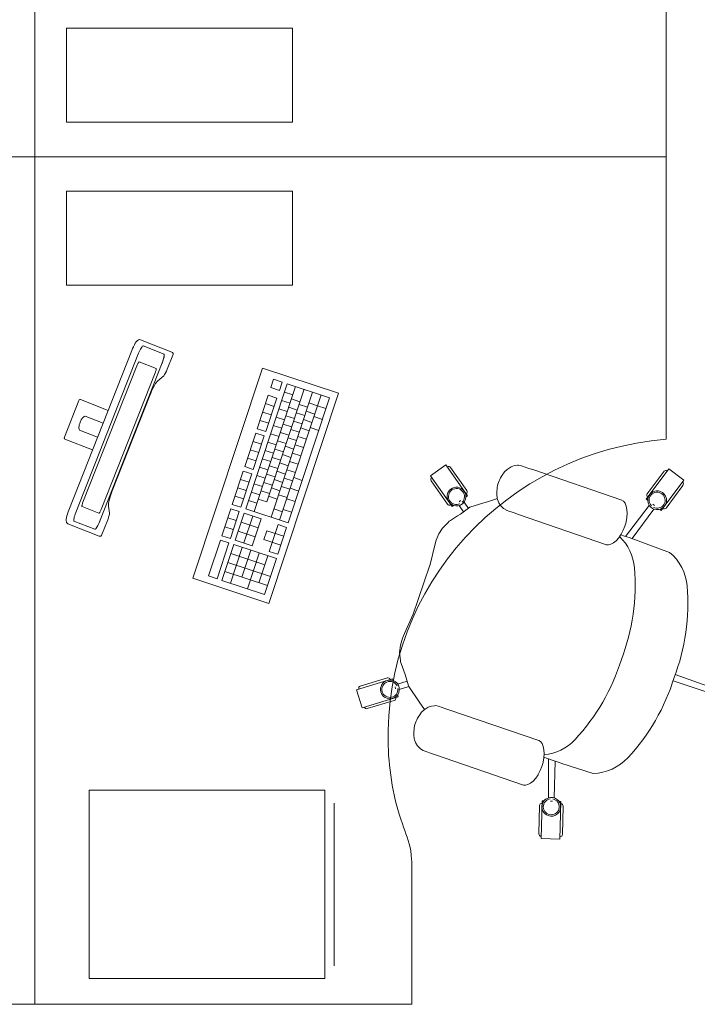
# Model space of a CAD drawing. Extents: x 23106 to 23553, y 42673 to 42900.
# Drawn here: x 23172 to 23173, y 42826 to 42828 of the extents above; entities that cross this region are included whole.
import ezdxf

# ---------------------------------------------------------------- set-up
doc = ezdxf.new("R2010")
doc.units = 0
doc.header["$LTSCALE"] = 99.9
doc.header["$MEASUREMENT"] = 0
doc.layers.add('meble BIUROWE', color=252, linetype='CONTINUOUS', lineweight=13)

msp = doc.modelspace()

# ---------------------------------------------------------------- linework, layer by layer
at = {"layer": 'meble BIUROWE'}
for p, q in [((23171.7502, 42827.783), (23171.7502, 42829.583)), ((23171.7502, 42827.783), (23171.7502, 42829.583)), ((23173.0902, 42827.783), (23173.0902, 42828.383)), ((23171.8172, 42828.0562), (23171.8172, 42827.8562)), ((23171.8172, 42828.0562), (23172.2972, 42828.0562)), ((23172.2972, 42828.0562), (23172.2972, 42827.8562)), ((23172.2972, 42827.8562), (23171.8172, 42827.8562)), ((23171.7502, 42827.783), (23170.4102, 42827.783)), ((23171.7502, 42827.783), (23170.4102, 42827.783)), ((23171.7502, 42827.783), (23171.7502, 42825.983)), ((23171.7502, 42827.783), (23171.7502, 42825.983)), ((23171.7502, 42827.783), (23173.0902, 42827.783)), ((23171.7502, 42827.783), (23173.0902, 42827.783)), ((23173.0902, 42827.783), (23173.0902, 42827.183)), ((23171.8172, 42827.5099), (23171.8172, 42827.7099)), ((23172.2972, 42827.7099), (23171.8172, 42827.7099)), ((23172.2972, 42827.5099), (23172.2972, 42827.7099)), ((23171.8172, 42827.5099), (23172.2972, 42827.5099)), ((23171.9593, 42827.3794), (23171.9615, 42827.3838)), ((23171.9615, 42827.3838), (23171.9633, 42827.3869)), ((23171.9633, 42827.3869), (23171.965, 42827.3895)), ((23171.965, 42827.3895), (23171.9666, 42827.3914)), ((23171.9666, 42827.3914), (23171.9679, 42827.3926)), ((23171.9694, 42827.3937), (23171.9679, 42827.3926)), ((23171.9694, 42827.3937), (23171.9705, 42827.3942)), ((23171.9724, 42827.3947), (23171.9705, 42827.3942)), ((23171.9743, 42827.3943), (23171.9724, 42827.3947)), ((23171.9743, 42827.3943), (23172.041, 42827.368)), ((23171.8221, 42827.0327), (23171.9558, 42827.3717)), ((23171.8369, 42827.0274), (23171.9703, 42827.3655)), ((23171.9558, 42827.3717), (23171.9575, 42827.3757)), ((23171.9575, 42827.3757), (23171.9593, 42827.3794)), ((23171.9717, 42827.3687), (23171.9703, 42827.3655)), ((23171.9731, 42827.3717), (23171.9717, 42827.3687)), ((23171.9745, 42827.3744), (23171.9731, 42827.3717)), ((23171.9758, 42827.3767), (23171.9745, 42827.3744)), ((23171.9771, 42827.3786), (23171.9758, 42827.3767)), ((23171.9782, 42827.3801), (23171.9771, 42827.3786)), ((23171.9792, 42827.381), (23171.9782, 42827.3801)), ((23171.98, 42827.3813), (23171.9792, 42827.381)), ((23171.98, 42827.3813), (23172.0245, 42827.3638)), ((23172.0242, 42827.3639), (23172.0248, 42827.3629)), ((23172.0248, 42827.363), (23172.0245, 42827.3638)), ((23172.0249, 42827.3617), (23172.0248, 42827.363)), ((23172.0248, 42827.3629), (23172.0248, 42827.3608)), ((23172.041, 42827.368), (23172.0426, 42827.367)), ((23172.041, 42827.368), (23172.0426, 42827.367)), ((23172.0426, 42827.367), (23172.0435, 42827.3654)), ((23172.0437, 42827.3636), (23172.043, 42827.3618)), ((23172.0435, 42827.3654), (23172.0437, 42827.3636)), ((23172.0207, 42827.3456), (23171.8873, 42827.0075)), ((23171.9679, 42827.3423), (23171.9672, 42827.3408)), ((23171.9686, 42827.3436), (23171.9679, 42827.3423)), ((23171.9693, 42827.3448), (23171.9686, 42827.3436)), ((23171.9699, 42827.3458), (23171.9693, 42827.3448)), ((23171.9705, 42827.3465), (23171.9699, 42827.3458)), ((23171.971, 42827.3469), (23171.9705, 42827.3465)), ((23171.9713, 42827.3471), (23171.971, 42827.3469)), ((23172.0074, 42827.3329), (23171.9713, 42827.3471)), ((23172.0219, 42827.3489), (23172.0201, 42827.344)), ((23172.0207, 42827.3456), (23172.0219, 42827.3489)), ((23172.0233, 42827.3535), (23172.0219, 42827.3489)), ((23172.0219, 42827.3489), (23172.0229, 42827.352)), ((23172.0229, 42827.352), (23172.0237, 42827.3549)), ((23172.0243, 42827.3575), (23172.0233, 42827.3535)), ((23172.0237, 42827.3549), (23172.0244, 42827.3576)), ((23172.0248, 42827.3608), (23172.0243, 42827.3575)), ((23172.0244, 42827.3576), (23172.0248, 42827.3598)), ((23172.0248, 42827.3598), (23172.0249, 42827.3617)), ((23172.043, 42827.3618), (23172.0312, 42827.3318)), ((23171.9665, 42827.3392), (23171.8521, 42827.0492)), ((23171.8912, 42827.0338), (23172.0056, 42827.3238)), ((23171.9672, 42827.3408), (23171.9665, 42827.3392)), ((23172.0056, 42827.3238), (23172.0061, 42827.3254)), ((23172.0061, 42827.3254), (23172.0066, 42827.327)), ((23172.0066, 42827.327), (23172.0071, 42827.3285)), ((23172.0071, 42827.3285), (23172.0074, 42827.3298)), ((23172.0076, 42827.3325), (23172.0074, 42827.3329)), ((23172.0074, 42827.3298), (23172.0076, 42827.3309)), ((23172.0076, 42827.3318), (23172.0076, 42827.3325)), ((23172.0076, 42827.3309), (23172.0076, 42827.3318)), ((23172.0256, 42827.3205), (23172.0246, 42827.319)), ((23172.0268, 42827.3224), (23172.0256, 42827.3205)), ((23172.028, 42827.3246), (23172.0268, 42827.3224)), ((23172.028, 42827.3246), (23172.0283, 42827.3254)), ((23172.0294, 42827.3276), (23172.0283, 42827.3254)), ((23172.0304, 42827.33), (23172.0294, 42827.3276)), ((23172.0312, 42827.3318), (23172.0304, 42827.33)), ((23172.0858, 42826.8879), (23172.2334, 42827.3341)), ((23172.2334, 42827.3341), (23172.3948, 42827.2807)), ((23172.0064, 42827.3013), (23172.0039, 42827.297)), ((23172.0088, 42827.3047), (23172.0064, 42827.3013)), ((23172.0109, 42827.3072), (23172.0088, 42827.3047)), ((23172.0237, 42827.3179), (23172.0109, 42827.3072)), ((23172.0246, 42827.319), (23172.0237, 42827.3179)), ((23172.1977, 42827.0352), (23172.2856, 42827.301)), ((23172.2571, 42827.3105), (23172.2513, 42827.2927)), ((23172.2752, 42827.3045), (23172.2571, 42827.3105)), ((23172.2752, 42827.3045), (23172.2693, 42827.2868)), ((23172.3758, 42827.2712), (23172.2856, 42827.301)), ((23171.9961, 42827.2806), (23171.9942, 42827.276)), ((23171.9988, 42827.2869), (23171.9961, 42827.2806)), ((23172.0014, 42827.2923), (23171.9988, 42827.2869)), ((23172.0039, 42827.297), (23172.0014, 42827.2923)), ((23172.3037, 42827.2951), (23172.2157, 42827.0292)), ((23172.3217, 42827.2891), (23172.2426, 42827.0498)), ((23172.3948, 42827.2807), (23172.2472, 42826.8345)), ((23172.2693, 42827.2868), (23172.2513, 42827.2927)), ((23172.3397, 42827.2831), (23172.2518, 42827.0173)), ((23172.2978, 42827.2773), (23172.2798, 42827.2833)), ((23171.8436, 42827.2652), (23171.8129, 42827.1872)), ((23171.8436, 42827.2652), (23171.8443, 42827.2666)), ((23171.8443, 42827.2666), (23171.8455, 42827.2673)), ((23171.8455, 42827.2673), (23171.8471, 42827.2671)), ((23171.9055, 42827.2441), (23171.8471, 42827.2671)), ((23171.9942, 42827.276), (23171.9143, 42827.0733)), ((23172.2224, 42827.2054), (23172.2458, 42827.2763)), ((23172.258, 42827.2526), (23172.24, 42827.2586)), ((23172.2404, 42827.1994), (23172.2639, 42827.2703)), ((23172.2639, 42827.2703), (23172.2458, 42827.2763)), ((23172.3578, 42827.2772), (23172.2698, 42827.0113)), ((23172.2919, 42827.2596), (23172.2739, 42827.2656)), ((23172.2879, 42827.0054), (23172.3758, 42827.2712)), ((23172.3129, 42827.2625), (23172.2949, 42827.2685)), ((23172.3501, 42827.2541), (23172.3321, 42827.26)), ((23172.2521, 42827.2349), (23172.2341, 42827.2408)), ((23172.2861, 42827.2419), (23172.268, 42827.2479)), ((23172.307, 42827.2448), (23172.289, 42827.2508)), ((23172.3232, 42827.2331), (23172.3052, 42827.2391)), ((23172.3291, 42827.2509), (23172.311, 42827.2568)), ((23172.3443, 42827.2363), (23172.3262, 42827.2423)), ((23172.3682, 42827.2481), (23172.3501, 42827.2541)), ((23171.8445, 42827.2135), (23171.8454, 42827.2165)), ((23171.8454, 42827.2165), (23171.8474, 42827.2216)), ((23171.8474, 42827.2216), (23171.8488, 42827.2244)), ((23171.8488, 42827.2244), (23171.8504, 42827.227)), ((23171.8504, 42827.227), (23171.8515, 42827.2285)), ((23171.8515, 42827.2284), (23171.8532, 42827.2301)), ((23171.8532, 42827.2301), (23171.8549, 42827.2315)), ((23171.8549, 42827.2315), (23171.8562, 42827.2321)), ((23171.8562, 42827.2321), (23171.8567, 42827.2322)), ((23171.8567, 42827.2322), (23171.8569, 42827.2322)), ((23171.8569, 42827.2322), (23171.8949, 42827.2173)), ((23172.2463, 42827.2171), (23172.2282, 42827.2231)), ((23172.2802, 42827.2242), (23172.2622, 42827.2301)), ((23172.3012, 42827.2271), (23172.2831, 42827.233)), ((23172.3173, 42827.2154), (23172.2993, 42827.2214)), ((23172.3384, 42827.2186), (23172.3204, 42827.2246)), ((23172.3605, 42827.225), (23172.3425, 42827.231)), ((23171.8439, 42827.2105), (23171.8437, 42827.2086)), ((23171.8438, 42827.2062), (23171.8437, 42827.2086)), ((23171.8441, 42827.2041), (23171.8438, 42827.2062)), ((23171.8439, 42827.2105), (23171.8445, 42827.2135)), ((23171.8446, 42827.2028), (23171.8441, 42827.2041)), ((23171.8449, 42827.2023), (23171.8446, 42827.2028)), ((23171.8451, 42827.2022), (23171.8449, 42827.2023)), ((23171.883, 42827.1872), (23171.8451, 42827.2022)), ((23172.1958, 42827.125), (23172.2192, 42827.1959)), ((23172.2373, 42827.1899), (23172.2192, 42827.1959)), ((23172.2404, 42827.1994), (23172.2224, 42827.2054)), ((23172.2743, 42827.2065), (23172.2563, 42827.2124)), ((23172.2895, 42827.1916), (23172.2714, 42827.1976)), ((23172.2953, 42827.2093), (23172.2773, 42827.2153)), ((23172.3115, 42827.1977), (23172.2934, 42827.2037)), ((23172.3325, 42827.2009), (23172.3145, 42827.2069)), ((23172.3529, 42827.2019), (23172.3348, 42827.2079)), ((23171.8124, 42827.1856), (23171.8129, 42827.1872)), ((23171.8128, 42827.1843), (23171.8124, 42827.1856)), ((23171.814, 42827.1834), (23171.8128, 42827.1843)), ((23171.814, 42827.1834), (23171.8725, 42827.1604)), ((23172.2314, 42827.1722), (23172.2134, 42827.1782)), ((23172.2138, 42827.119), (23172.2373, 42827.1899)), ((23172.2626, 42827.171), (23172.2446, 42827.177)), ((23172.2685, 42827.1887), (23172.2504, 42827.1947)), ((23172.2836, 42827.1739), (23172.2656, 42827.1799)), ((23172.3056, 42827.18), (23172.2876, 42827.1859)), ((23172.3267, 42827.1832), (23172.3086, 42827.1891)), ((23172.2256, 42827.1545), (23172.2075, 42827.1604)), ((23172.2568, 42827.1533), (23172.2387, 42827.1593)), ((23172.2777, 42827.1562), (23172.2597, 42827.1621)), ((23172.2997, 42827.1622), (23172.2817, 42827.1682)), ((23172.315, 42827.1477), (23172.2969, 42827.1537)), ((23172.3208, 42827.1655), (23172.3028, 42827.1714)), ((23172.2197, 42827.1368), (23172.2017, 42827.1427)), ((23172.2509, 42827.1356), (23172.2329, 42827.1415)), ((23172.2719, 42827.1385), (23172.2538, 42827.1444)), ((23172.288, 42827.1268), (23172.27, 42827.1328)), ((23172.2939, 42827.1445), (23172.2758, 42827.1505)), ((23172.3091, 42827.13), (23172.2911, 42827.136)), ((23172.1692, 42827.0446), (23172.1927, 42827.1155)), ((23172.2107, 42827.1095), (23172.1927, 42827.1155)), ((23172.2138, 42827.119), (23172.1958, 42827.125)), ((23172.245, 42827.1178), (23172.227, 42827.1238)), ((23172.266, 42827.1207), (23172.248, 42827.1267)), ((23172.2822, 42827.1091), (23172.2641, 42827.115)), ((23172.3032, 42827.1123), (23172.2852, 42827.1183)), ((23172.6228, 42827.1285), (23172.59, 42827.1056)), ((23172.6228, 42827.1285), (23172.6686, 42827.0629)), ((23172.667, 42827.074), (23172.6326, 42827.1232)), ((23172.7456, 42827.1115), (23172.7436, 42827.1085)), ((23172.7475, 42827.1135), (23172.7456, 42827.1115)), ((23172.7475, 42827.1135), (23172.753, 42827.119)), ((23172.7551, 42827.1203), (23172.753, 42827.119)), ((23172.7551, 42827.1203), (23172.7615, 42827.1245)), ((23172.7615, 42827.1245), (23172.7682, 42827.127)), ((23172.7682, 42827.127), (23172.7748, 42827.1276)), ((23172.7772, 42827.1278), (23172.7748, 42827.1276)), ((23172.7772, 42827.1278), (23172.7834, 42827.1266)), ((23172.7835, 42827.1266), (23172.7835, 42827.1266)), ((23172.7911, 42827.124), (23172.7835, 42827.1266)), ((23172.7991, 42827.1212), (23172.7911, 42827.124)), ((23172.8073, 42827.1184), (23172.7991, 42827.1212)), ((23172.8074, 42827.1188), (23172.9964, 42827.0535)), ((23173.0958, 42827.1199), (23173.048, 42827.0558)), ((23173.05, 42827.0668), (23173.0858, 42827.1149)), ((23173.1279, 42827.096), (23173.0958, 42827.1199)), ((23172.2048, 42827.0918), (23172.1868, 42827.0978)), ((23172.1872, 42827.0387), (23172.2107, 42827.1095)), ((23172.2392, 42827.1001), (23172.2211, 42827.1061)), ((23172.2543, 42827.0853), (23172.2362, 42827.0913)), ((23172.2601, 42827.103), (23172.2421, 42827.109)), ((23172.2763, 42827.0914), (23172.2583, 42827.0973)), ((23172.2974, 42827.0946), (23172.2793, 42827.1005)), ((23172.3177, 42827.0956), (23172.2997, 42827.1015)), ((23172.59, 42827.1056), (23172.6358, 42827.04)), ((23172.626, 42827.0453), (23172.5916, 42827.0945)), ((23172.7344, 42827.0911), (23172.7333, 42827.0875)), ((23172.7357, 42827.0945), (23172.7344, 42827.0911)), ((23172.7371, 42827.0978), (23172.7357, 42827.0945)), ((23172.7386, 42827.1008), (23172.7371, 42827.0978)), ((23172.7401, 42827.1033), (23172.7386, 42827.1008)), ((23172.7401, 42827.1033), (23172.7436, 42827.1085)), ((23173.1279, 42827.096), (23173.0801, 42827.0318)), ((23171.9143, 42827.0733), (23171.9119, 42827.0668)), ((23172.199, 42827.0741), (23172.1809, 42827.0801)), ((23172.2275, 42827.0647), (23172.2094, 42827.0706)), ((23172.2333, 42827.0824), (23172.2153, 42827.0884)), ((23172.2484, 42827.0676), (23172.2304, 42827.0735)), ((23172.2704, 42827.0736), (23172.2524, 42827.0796)), ((23172.2915, 42827.0768), (23172.2735, 42827.0828)), ((23172.3103, 42827.073), (23172.2922, 42827.079)), ((23172.7309, 42827.0717), (23172.7307, 42827.0681)), ((23172.7313, 42827.078), (23172.7309, 42827.0717)), ((23172.7317, 42827.0809), (23172.7313, 42827.078)), ((23172.7324, 42827.0841), (23172.7317, 42827.0809)), ((23172.7333, 42827.0875), (23172.7324, 42827.0841)), ((23173.0901, 42827.0369), (23173.1259, 42827.085)), ((23171.8521, 42827.0492), (23171.8515, 42827.0476)), ((23171.9074, 42827.0507), (23171.9066, 42827.0464)), ((23171.9086, 42827.0558), (23171.9074, 42827.0507)), ((23171.91, 42827.0608), (23171.9086, 42827.0558)), ((23171.9119, 42827.0668), (23171.9099, 42827.0606)), ((23172.1931, 42827.0564), (23172.1751, 42827.0623)), ((23172.2216, 42827.047), (23172.2035, 42827.0529)), ((23172.2426, 42827.0498), (23172.2245, 42827.0558)), ((23172.2646, 42827.0559), (23172.2465, 42827.0619)), ((23172.2856, 42827.0591), (23172.2676, 42827.0651)), ((23172.3028, 42827.0505), (23172.2848, 42827.0564)), ((23172.6538, 42827.0526), (23172.6506, 42827.0503)), ((23172.6706, 42827.0361), (23172.6612, 42827.0493)), ((23172.6686, 42827.0629), (23172.6652, 42827.0606)), ((23172.7129, 42827.0509), (23172.7011, 42827.0471)), ((23172.7321, 42827.0571), (23172.7129, 42827.0509)), ((23172.7307, 42827.0681), (23172.7309, 42827.0654)), ((23172.7309, 42827.0654), (23172.7318, 42827.0577)), ((23172.7318, 42827.0577), (23172.7326, 42827.0553)), ((23172.7326, 42827.0553), (23172.7351, 42827.0481)), ((23172.9996, 42827.0512), (23172.9963, 42827.0531)), ((23173.0031, 42827.047), (23172.9996, 42827.0512)), ((23173.0513, 42827.0533), (23173.048, 42827.0558)), ((23171.8194, 42827.0248), (23171.8207, 42827.0287)), ((23171.8207, 42827.0287), (23171.8221, 42827.0327)), ((23171.8501, 42827.0421), (23171.85, 42827.0412)), ((23171.85, 42827.0412), (23171.8501, 42827.0405)), ((23171.8503, 42827.0432), (23171.8501, 42827.0421)), ((23171.8501, 42827.0405), (23171.8503, 42827.0401)), ((23171.8506, 42827.0445), (23171.8503, 42827.0432)), ((23171.8503, 42827.0401), (23171.8863, 42827.0259)), ((23171.851, 42827.046), (23171.8506, 42827.0445)), ((23171.8515, 42827.0476), (23171.851, 42827.046)), ((23171.8878, 42827.0272), (23171.8884, 42827.0282)), ((23171.8884, 42827.0282), (23171.8891, 42827.0294)), ((23171.8891, 42827.0294), (23171.8898, 42827.0307)), ((23171.8898, 42827.0307), (23171.8905, 42827.0322)), ((23171.8905, 42827.0322), (23171.8912, 42827.0338)), ((23171.9066, 42827.0464), (23171.9064, 42827.043)), ((23171.9064, 42827.043), (23171.9065, 42827.0412)), ((23171.9065, 42827.0412), (23171.9084, 42827.0263)), ((23172.1472, 42826.9782), (23172.1661, 42827.0351)), ((23172.1653, 42826.9722), (23172.1841, 42827.0292)), ((23172.1841, 42827.0292), (23172.1661, 42827.0351)), ((23172.1872, 42827.0387), (23172.1692, 42827.0446)), ((23172.2879, 42827.0054), (23172.1977, 42827.0352)), ((23172.2757, 42827.0291), (23172.2577, 42827.035)), ((23172.2953, 42827.0279), (23172.2773, 42827.0339)), ((23172.6392, 42827.0424), (23172.6358, 42827.04)), ((23172.6603, 42827.0289), (23172.6512, 42827.0423)), ((23172.6739, 42827.0384), (23172.6537, 42827.0242)), ((23172.6739, 42827.0384), (23172.6758, 42827.0393)), ((23172.7011, 42827.0471), (23172.6758, 42827.0393)), ((23172.7351, 42827.0481), (23172.7388, 42827.042)), ((23172.7388, 42827.042), (23172.7436, 42827.0374)), ((23172.7436, 42827.0374), (23172.7454, 42827.0358)), ((23172.7454, 42827.0358), (23172.7497, 42827.0336)), ((23172.751, 42827.0325), (23172.7497, 42827.0336)), ((23172.7586, 42827.0299), (23172.751, 42827.0325)), ((23172.7666, 42827.0271), (23172.7586, 42827.0299)), ((23173.0057, 42827.0412), (23173.0031, 42827.047)), ((23173.0039, 42826.9768), (23173.0546, 42827.0422)), ((23173.0072, 42827.0341), (23173.0057, 42827.0412)), ((23173.0077, 42827.026), (23173.0072, 42827.0341)), ((23173.0181, 42826.9719), (23173.0642, 42827.0347)), ((23173.0656, 42827.0426), (23173.0624, 42827.045)), ((23173.0801, 42827.0318), (23173.0768, 42827.0343)), ((23171.8165, 42827.011), (23171.8167, 42827.0134)), ((23171.8166, 42827.0092), (23171.8165, 42827.011)), ((23171.817, 42827.0074), (23171.8166, 42827.0092)), ((23171.8167, 42827.0134), (23171.8172, 42827.0165)), ((23171.8175, 42827.0063), (23171.817, 42827.0074)), ((23171.8172, 42827.0165), (23171.8181, 42827.02)), ((23171.8181, 42827.02), (23171.8192, 42827.024)), ((23171.8192, 42827.024), (23171.8194, 42827.0248)), ((23171.8329, 42827.0132), (23171.8328, 42827.0113)), ((23171.8328, 42827.0113), (23171.8329, 42827.01)), ((23171.8333, 42827.0154), (23171.8329, 42827.0132)), ((23171.8329, 42827.01), (23171.8332, 42827.0092)), ((23171.8777, 42826.9917), (23171.8332, 42827.0092)), ((23171.8339, 42827.0181), (23171.8333, 42827.0154)), ((23171.8347, 42827.021), (23171.8339, 42827.0181)), ((23171.8358, 42827.0241), (23171.8347, 42827.021)), ((23171.8369, 42827.0274), (23171.8358, 42827.0241)), ((23171.888, 42827.0091), (23171.886, 42827.0043)), ((23171.886, 42827.0043), (23171.8873, 42827.0075)), ((23171.8863, 42827.0259), (23171.8867, 42827.0261)), ((23171.8867, 42827.0261), (23171.8872, 42827.0265)), ((23171.8872, 42827.0265), (23171.8878, 42827.0272)), ((23171.9049, 42827.0117), (23171.8926, 42826.9804)), ((23171.9058, 42827.0142), (23171.9049, 42827.0117)), ((23171.9065, 42827.0165), (23171.9058, 42827.0142)), ((23171.9075, 42827.0198), (23171.9065, 42827.0165)), ((23171.9068, 42827.0173), (23171.9065, 42827.0165)), ((23171.908, 42827.022), (23171.9075, 42827.0198)), ((23171.9083, 42827.0239), (23171.908, 42827.022)), ((23171.9084, 42827.0255), (23171.9083, 42827.0239)), ((23171.9084, 42827.0263), (23171.9084, 42827.0255)), ((23172.1778, 42827.0102), (23172.1598, 42827.0161)), ((23172.1757, 42826.9687), (23172.1945, 42827.0257)), ((23172.2243, 42826.9948), (23172.1883, 42827.0067)), ((23172.2126, 42827.0197), (23172.1937, 42826.9628)), ((23172.2306, 42827.0138), (23172.1945, 42827.0257)), ((23172.2306, 42827.0138), (23172.2118, 42826.9568)), ((23172.6275, 42827.0064), (23172.6298, 42827.0087)), ((23172.6298, 42827.0087), (23172.6323, 42827.0105)), ((23172.6476, 42827.0201), (23172.6323, 42827.0105)), ((23172.6537, 42827.0242), (23172.6476, 42827.0201)), ((23172.7748, 42827.0242), (23172.7666, 42827.0271)), ((23172.7748, 42827.0242), (23172.9637, 42826.959)), ((23173.0026, 42826.9985), (23173.0052, 42827.0071)), ((23173.0052, 42827.0071), (23173.0053, 42827.0076)), ((23173.0053, 42827.0076), (23173.007, 42827.0167)), ((23173.007, 42827.0167), (23173.0071, 42827.0171)), ((23173.0071, 42827.0171), (23173.0077, 42827.026)), ((23171.8185, 42827.0047), (23171.8175, 42827.0063)), ((23171.8202, 42827.0036), (23171.8185, 42827.0047)), ((23171.8869, 42826.9773), (23171.8202, 42827.0036)), ((23171.8785, 42826.9921), (23171.8774, 42826.9918)), ((23171.8777, 42826.9917), (23171.8785, 42826.992)), ((23171.88, 42826.9936), (23171.8785, 42826.9921)), ((23171.8785, 42826.992), (23171.8794, 42826.9929)), ((23171.8794, 42826.9929), (23171.8806, 42826.9944)), ((23171.8818, 42826.9963), (23171.88, 42826.9936)), ((23171.8806, 42826.9944), (23171.8818, 42826.9963)), ((23171.8839, 42827), (23171.8818, 42826.9963)), ((23171.8818, 42826.9963), (23171.8832, 42826.9986)), ((23171.8832, 42826.9986), (23171.8846, 42827.0013)), ((23171.886, 42827.0043), (23171.8839, 42827)), ((23171.8846, 42827.0013), (23171.886, 42827.0043)), ((23172.1715, 42826.9912), (23172.1535, 42826.9971)), ((23172.2181, 42826.9758), (23172.182, 42826.9877)), ((23172.2424, 42826.9888), (23172.2361, 42826.9698)), ((23172.2785, 42826.9769), (23172.2424, 42826.9888)), ((23172.2667, 42827.0018), (23172.2479, 42826.9449)), ((23172.2659, 42826.9389), (23172.2847, 42826.9959)), ((23172.2847, 42826.9959), (23172.2667, 42827.0018)), ((23172.608, 42826.9818), (23172.6156, 42826.9941)), ((23172.6275, 42827.0064), (23172.6156, 42826.9941)), ((23172.9991, 42826.9896), (23172.9948, 42826.9814)), ((23172.9991, 42826.9896), (23172.9993, 42826.9901)), ((23173.0026, 42826.9985), (23172.9993, 42826.9901)), ((23171.8888, 42826.977), (23171.8869, 42826.9773)), ((23171.8905, 42826.9775), (23171.8888, 42826.977)), ((23171.8918, 42826.9787), (23171.8905, 42826.9775)), ((23171.8926, 42826.9804), (23171.8918, 42826.9787)), ((23172.119, 42826.8927), (23172.1441, 42826.9687)), ((23172.1621, 42826.9627), (23172.1441, 42826.9687)), ((23172.1653, 42826.9722), (23172.1472, 42826.9782)), ((23172.2118, 42826.9568), (23172.1757, 42826.9687)), ((23172.2722, 42826.9579), (23172.2361, 42826.9698)), ((23172.602, 42826.9685), (23172.5992, 42826.9578)), ((23172.602, 42826.9685), (23172.608, 42826.9818)), ((23172.9843, 42826.9676), (23172.9787, 42826.963)), ((23172.9896, 42826.9737), (23172.9843, 42826.9676)), ((23172.9946, 42826.9811), (23172.9896, 42826.9737)), ((23173.0016, 42826.9775), (23172.994, 42826.9802)), ((23172.9946, 42826.9811), (23172.9948, 42826.9814)), ((23173.0116, 42826.9741), (23173.0016, 42826.9775)), ((23173.0974, 42826.9428), (23173.0116, 42826.9741)), ((23172.137, 42826.8867), (23172.1621, 42826.9627)), ((23172.1474, 42826.8833), (23172.1726, 42826.9592)), ((23172.1906, 42826.9533), (23172.1655, 42826.8773)), ((23172.2628, 42826.9294), (23172.1726, 42826.9592)), ((23172.2086, 42826.9473), (23172.1898, 42826.8903)), ((23172.2659, 42826.9389), (23172.2479, 42826.9449)), ((23172.5887, 42826.9145), (23172.5992, 42826.9578)), ((23172.9678, 42826.9589), (23172.9637, 42826.959)), ((23172.9731, 42826.96), (23172.9678, 42826.9589)), ((23172.9787, 42826.963), (23172.9731, 42826.96)), ((23172.2384, 42826.9164), (23172.1663, 42826.9403)), ((23172.2267, 42826.9413), (23172.2016, 42826.8654)), ((23172.2447, 42826.9354), (23172.2259, 42826.8784)), ((23172.2376, 42826.8535), (23172.2628, 42826.9294)), ((23172.2439, 42826.8724), (23172.1537, 42826.9023)), ((23172.2502, 42826.8914), (23172.16, 42826.9213)), ((23172.5524, 42826.8096), (23172.5889, 42826.9153)), ((23172.2472, 42826.8345), (23172.0858, 42826.8879)), ((23172.137, 42826.8867), (23172.119, 42826.8927)), ((23172.2376, 42826.8535), (23172.1474, 42826.8833)), ((23172.5346, 42826.7705), (23172.5527, 42826.8103)), ((23172.5265, 42826.7455), (23172.5303, 42826.7604)), ((23172.5303, 42826.7604), (23172.5346, 42826.7705)), ((23172.5245, 42826.7303), (23172.5265, 42826.7455)), ((23172.5263, 42826.7133), (23172.5245, 42826.7303)), ((23172.5267, 42826.71), (23172.5263, 42826.7133)), ((23172.5276, 42826.707), (23172.5267, 42826.71)), ((23172.536, 42826.6831), (23172.5276, 42826.707)), ((23172.433, 42826.651), (23172.5096, 42826.6743)), ((23172.4985, 42826.6762), (23172.4411, 42826.6587)), ((23172.5108, 42826.6704), (23172.5096, 42826.6743)), ((23172.5432, 42826.6594), (23172.536, 42826.6831)), ((23173.1097, 42826.6833), (23173.179, 42826.6584)), ((23172.516, 42826.6533), (23172.5148, 42826.6571)), ((23172.5402, 42826.6694), (23172.5203, 42826.663)), ((23172.5441, 42826.6576), (23172.5238, 42826.6514)), ((23172.5441, 42826.6576), (23172.5432, 42826.6594)), ((23172.5661, 42826.6257), (23172.5441, 42826.6576)), ((23173.1051, 42826.67), (23173.175, 42826.6469)), ((23172.4447, 42826.6127), (23172.433, 42826.651)), ((23172.4447, 42826.6127), (23172.5212, 42826.6361)), ((23172.5212, 42826.6361), (23172.52, 42826.64)), ((23172.5131, 42826.6284), (23172.4557, 42826.6109)), ((23172.5775, 42826.609), (23172.5661, 42826.6257)), ((23172.5789, 42826.6099), (23172.5768, 42826.6085)), ((23172.5789, 42826.6099), (23172.5853, 42826.6141)), ((23172.5853, 42826.6141), (23172.5919, 42826.6165)), ((23172.5919, 42826.6165), (23172.5985, 42826.6172)), ((23172.6009, 42826.6174), (23172.5985, 42826.6172)), ((23172.6009, 42826.6174), (23172.6073, 42826.6162)), ((23172.6073, 42826.6162), (23172.6073, 42826.6162)), ((23172.6148, 42826.6136), (23172.6073, 42826.6162)), ((23172.6229, 42826.6108), (23172.6148, 42826.6136)), ((23172.6311, 42826.608), (23172.6229, 42826.6108)), ((23172.5624, 42826.5904), (23172.5609, 42826.5874)), ((23172.5638, 42826.5929), (23172.5624, 42826.5904)), ((23172.5638, 42826.5929), (23172.5673, 42826.5981)), ((23172.5694, 42826.601), (23172.5673, 42826.5981)), ((23172.5713, 42826.6031), (23172.5694, 42826.601)), ((23172.5713, 42826.6031), (23172.5768, 42826.6085)), ((23172.6311, 42826.608), (23172.8202, 42826.5431)), ((23172.5555, 42826.5704), (23172.5551, 42826.5675)), ((23172.5562, 42826.5737), (23172.5555, 42826.5704)), ((23172.5571, 42826.5771), (23172.5562, 42826.5737)), ((23172.5582, 42826.5806), (23172.5571, 42826.5771)), ((23172.5595, 42826.5841), (23172.5582, 42826.5806)), ((23172.5609, 42826.5874), (23172.5595, 42826.5841)), ((23172.5546, 42826.5613), (23172.5544, 42826.5577)), ((23172.5544, 42826.5577), (23172.5547, 42826.5549)), ((23172.5551, 42826.5675), (23172.5546, 42826.5613)), ((23172.5547, 42826.5549), (23172.5556, 42826.5473)), ((23172.5556, 42826.5473), (23172.5564, 42826.5449)), ((23172.5564, 42826.5449), (23172.5589, 42826.5376)), ((23172.5589, 42826.5376), (23172.5626, 42826.5316)), ((23172.5626, 42826.5316), (23172.5674, 42826.527)), ((23172.5674, 42826.527), (23172.5692, 42826.5254)), ((23172.8234, 42826.5408), (23172.8202, 42826.5431)), ((23172.8269, 42826.5366), (23172.8234, 42826.5408)), ((23172.8295, 42826.5308), (23172.8269, 42826.5366)), ((23172.831, 42826.5237), (23172.8295, 42826.5308)), ((23172.5692, 42826.5254), (23172.5747, 42826.522)), ((23172.5823, 42826.5194), (23172.5747, 42826.522)), ((23172.5904, 42826.5166), (23172.5823, 42826.5194)), ((23172.5986, 42826.5138), (23172.5904, 42826.5166)), ((23172.5986, 42826.5138), (23172.7875, 42826.4486)), ((23172.8291, 42826.4972), (23172.8308, 42826.5063)), ((23172.8308, 42826.5067), (23172.8315, 42826.5156)), ((23172.8308, 42826.5063), (23172.8308, 42826.5067)), ((23172.8385, 42826.5052), (23172.8309, 42826.5078)), ((23172.8315, 42826.5156), (23172.831, 42826.5237)), ((23172.8485, 42826.5017), (23172.8385, 42826.5052)), ((23172.8264, 42826.488), (23172.8231, 42826.4797)), ((23172.8264, 42826.488), (23172.829, 42826.4967)), ((23172.829, 42826.4967), (23172.8291, 42826.4972)), ((23172.8408, 42826.5044), (23172.8404, 42826.4215)), ((23172.8656, 42826.4958), (23172.8485, 42826.5017)), ((23172.855, 42826.4995), (23172.8525, 42826.4216)), ((23172.8692, 42826.4946), (23172.8656, 42826.4958)), ((23172.9354, 42826.4734), (23172.8692, 42826.4946)), ((23172.8134, 42826.4633), (23172.808, 42826.4571)), ((23172.8184, 42826.4707), (23172.8134, 42826.4633)), ((23172.8184, 42826.4707), (23172.8186, 42826.471)), ((23172.8229, 42826.4792), (23172.8186, 42826.471)), ((23172.8229, 42826.4792), (23172.8231, 42826.4797)), ((23172.7915, 42826.4484), (23172.7875, 42826.4486)), ((23172.7969, 42826.4496), (23172.7915, 42826.4484)), ((23172.8024, 42826.4525), (23172.7969, 42826.4496)), ((23172.808, 42826.4571), (23172.8024, 42826.4525)), ((23171.8657, 42826.4375), (23171.8657, 42826.0375)), ((23172.3657, 42826.4375), (23171.8657, 42826.4375)), ((23172.3657, 42826.4375), (23172.3657, 42826.0375)), ((23172.3857, 42826.4105), (23172.3857, 42826.0645)), ((23172.8215, 42826.4051), (23172.8201, 42826.3451)), ((23172.8249, 42826.335), (23172.8268, 42826.415)), ((23172.8309, 42826.4149), (23172.8268, 42826.415)), ((23172.8488, 42826.4145), (23172.8448, 42826.4146)), ((23172.8668, 42826.414), (23172.8627, 42826.4141)), ((23172.8649, 42826.334), (23172.8668, 42826.414)), ((23172.8715, 42826.4039), (23172.8701, 42826.3439)), ((23172.8649, 42826.334), (23172.8249, 42826.335)), ((23172.5502, 42825.983), (23172.5502, 42826.283)), ((23172.3657, 42826.0375), (23171.8657, 42826.0375)), ((23171.7502, 42825.983), (23170.9502, 42825.983)), ((23171.7502, 42825.983), (23172.5502, 42825.983))]:
    msp.add_line(p, q, dxfattribs=at)
at = {"layer": 'meble BIUROWE', "extrusion": (0, 0, -1)}
for centre, major_axis, start_param, end_param in [((23172.6285, 42827.1203), (0.00354, 0.00354), -1.39545, 0.175347), ((23173.0899, 42827.1119), (0.00354, 0.00354), 4.56786, 6.138656), ((23172.5957, 42827.0974), (0.00354, 0.00354), 3.316939, 4.887736), ((23173.1219, 42827.088), (0.00354, 0.00354), -0.144529, 1.426267), ((23172.6453, 42827.0613), (0.0141, 0.0141), 2.688621, 5.830213), ((23172.6453, 42827.0613), (0.012, 0.012), 1.911292, 7.86418), ((23172.6453, 42827.0613), (0.0141, 0.0141), -0.452972, 2.688621), ((23172.6629, 42827.0711), (0.00354, 0.00354), 0.175347, 1.746143), ((23173.0712, 42827.0534), (0.0141, 0.0141), 2.688621, 5.830213), ((23173.0712, 42827.0534), (-0.012, 0.012), 4.733008, 10.685896), ((23173.0712, 42827.0534), (0.0141, 0.0141), -0.452972, 2.688621), ((23173.054, 42827.0638), (0.00354, 0.00354), 2.997063, 4.56786), ((23172.6301, 42827.0482), (0.00354, 0.00354), 1.746143, 3.316939), ((23173.086, 42827.0399), (0.00354, 0.00354), 1.426267, 2.997063), ((23172.9204, 42826.9018), (0.0727, 0.0727), -0.023597, 0.704745), ((23173.0323, 42826.8632), (0.0727, 0.0727), -0.099771, 0.704745), ((23172.5848, 42826.8729), (0.3109, 0.3109), 0.700596, 1.151767), ((23172.6967, 42826.8342), (0.3109, 0.3109), 0.700596, 1.151767), ((23172.5751, 42826.8447), (0.3109, 0.3109), 1.083882, 1.535052), ((23172.5039, 42826.6517), (0.0141, 0.0141), 2.688621, 5.830213), ((23172.5, 42826.6714), (-0.00354, 0.00354), 0.489506, 2.060302), ((23172.687, 42826.806), (0.3109, 0.3109), 1.083882, 1.535052), ((23172.4426, 42826.6539), (-0.00354, 0.00354), 5.201895, 6.772691), ((23172.5039, 42826.6517), (0.012, 0.012), 0.654654, 6.607542), ((23172.5039, 42826.6517), (0.0141, 0.0141), -0.452972, 2.688621), ((23172.5117, 42826.6331), (0.00354, 0.00354), 0.489506, 2.060302), ((23172.4543, 42826.6157), (0.00354, 0.00354), 2.060302, 3.631098), ((23172.8213, 42826.6149), (0.0727, 0.0727), 1.530903, 2.259246), ((23172.9332, 42826.5762), (0.0727, 0.0727), 1.530903, 2.335419), ((23172.8465, 42826.4025), (0.0141, 0.0141), 2.688621, 5.830213), ((23172.8465, 42826.4025), (0.0141, 0.0141), -0.452972, 2.688621), ((23172.8265, 42826.405), (0.00354, 0.00354), 3.950974, 5.521771), ((23172.8465, 42826.4025), (0.012, 0.012), -0.596266, 5.356622), ((23172.8665, 42826.404), (0.00354, 0.00354), -0.761414, 0.809382), ((23172.8251, 42826.345), (0.00354, 0.00354), 2.380178, 3.950974), ((23172.8651, 42826.344), (0.00354, 0.00354), 0.809382, 2.380178)]:
    msp.add_ellipse(centre, major_axis=major_axis, ratio=1, start_param=start_param, end_param=end_param, dxfattribs=at)
at = {"layer": 'meble BIUROWE'}
for points in [[(23172.5002, 42826.533), (23172.4897, 42826.8724), (23172.7513, 42827.1552), (23173.0902, 42827.183)], [(23172.5303, 42826.3663), (23172.5116, 42826.4199), (23172.502, 42826.4762), (23172.5002, 42826.533)], [(23172.548, 42826.3089), (23172.5447, 42826.3287), (23172.5369, 42826.3473), (23172.5303, 42826.3663)], [(23172.5502, 42826.283), (23172.5502, 42826.283), (23172.5501, 42826.2961), (23172.548, 42826.3089)]]:
    msp.add_open_spline(points, degree=3, dxfattribs=at)

doc.saveas('drawing.dxf')
